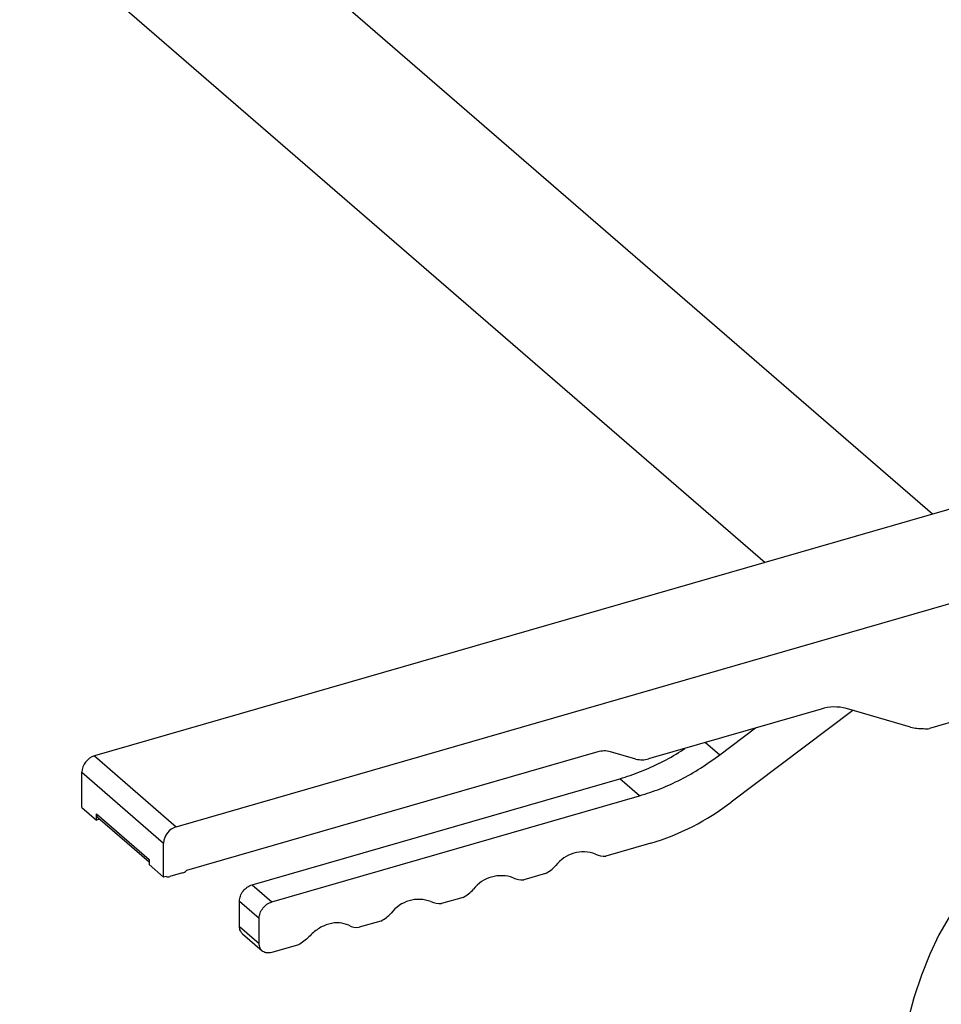
# Model space of a CAD drawing. Extents: x 19.1 to 29.8, y 0.6 to 8.7.
# Drawn here: x 21.9 to 22, y 5.1 to 5.2 of the extents above; entities that cross this region are included whole.
import ezdxf

# ---------------------------------------------------------------- set-up
doc = ezdxf.new("R2010")
doc.units = 0
doc.header["$MEASUREMENT"] = 0
doc.layers.get('0').update_dxf_attribs({"linetype": 'CONTINUOUS'})
doc.layers.add('D7', color=7, linetype='CONTINUOUS')

# ---------------------------------------------------------------- blocks, each defined once
blk = doc.blocks.new('A$C514540B1')
for p, q in [((1.089443276607597, 2.107489570628511), (0.8283359719817085, 2.333615129548216)), ((0.8144490262682282, 2.318081704884849), (1.06557572695624, 2.100599602520459)), ((1.16521384681235, 2.129362650180695), (0.9699977079106361, 2.073008605008162)), ((0.9816643942468346, 2.062904958263029), (1.176880533148548, 2.119259003435562)), ((1.109325986181624, 2.082798047181777), (1.089015217529415, 2.076934833307378)), ((1.07354982998725, 2.079687223791748), (1.048974563703645, 2.072592955489625)), ((1.078075934253256, 2.07949712642865), (1.060726316511854, 2.066398481244723)), ((1.086308944063319, 2.077120482540809), (1.07715825105997, 2.079762002140083)), ((1.059126431315718, 2.073153497485059), (1.064209077076953, 2.076990837139411)), ((1.057073908020634, 2.074931034800462), (1.059126431315718, 2.073153497485059)), ((0.9699977079106361, 2.073008605008162), (0.9816643942468346, 2.062904958263029)), ((1.041728253999814, 2.073568292440058), (0.9831077965466761, 2.056646023994764)), ((1.04717026849039, 2.072555541871345), (1.043532549213062, 2.073605706058339)), ((0.9681934126973815, 2.070683518139044), (0.97986009903358, 2.060579871393911)), ((0.9681934126973815, 2.0656317159357), (0.9681934126973815, 2.070683518139044)), ((0.992466935499607, 2.054622479527224), (1.04487651228343, 2.069751821159352)), ((1.047688954168898, 2.067316175039866), (1.04487651228343, 2.069751821159352)), ((0.9952793773850743, 2.052186833407738), (1.047688954168898, 2.067316175039866)), ((0.9681934126973815, 2.0656317159357), (0.9702767355750623, 2.06382750539934)), ((0.9702767355750623, 2.06472961066752), (0.977776776155892, 2.058234384995108)), ((0.9702767355750623, 2.06382750539934), (0.9702767355750623, 2.06472961066752)), ((0.9707666760717757, 2.063968939038171), (0.9702767355750623, 2.06382750539934)), ((0.9704968954940867, 2.064202607548229), (0.9777767435034335, 2.057898074236444)), ((0.97986009903358, 2.055708494478047), (0.97986009903358, 2.060579871393911)), ((1.049289008718816, 2.060561207687757), (1.042900814637804, 2.058717094901603)), ((0.977776776155892, 2.058234384995108), (0.977776776155892, 2.057512705014408)), ((0.977776776155892, 2.057512705014408), (0.97986009903358, 2.055708494478047)), ((0.980220991946986, 2.0558126752884), (0.97986009903358, 2.055708494478047)), ((0.9825663724996758, 2.056309303047642), (0.9807622466402037, 2.055788496772333)), ((1.034260384585231, 2.056222817593218), (1.031173403813014, 2.055331683003307)), ((0.992466935499607, 2.054622479527224), (0.9952793773850743, 2.052186833407738)), ((1.022532973760434, 2.052837405694923), (1.019445992988224, 2.051946271105012)), ((0.9906628096401349, 2.04868902047361), (0.9906628096401349, 2.052297441546332)), ((0.9906628096401349, 2.052297441546332), (0.9934752515256093, 2.049861795426847)), ((0.9906628096401349, 2.04868902047361), (0.9934752515256093, 2.046253374354125)), ((0.9934752515256093, 2.046253374354125), (0.9934752515256093, 2.049861795426847)), ((1.010805562935644, 2.049451993796628), (1.007718582163434, 2.048560859206717)), ((0.9911020539371904, 2.047635924511619), (0.9939166469046228, 2.045198415500511)), ((0.9990781521108545, 2.046066581898332), (0.9952793773850743, 2.044969970093072))]:
    blk.add_line(p, q)
at = {"flags": 128}
blk.add_lwpolyline([(1.091786746905122, 2.050011358853775), (1.090350215262049, 2.047489289381462), (1.089036735284701, 2.044728187627843), (1.087850413584086, 2.041736563620554), (1.086794819000737, 2.03852374240232), (1.085873324822259, 2.035099546492604)], dxfattribs=at)
for centre, radius, start, end in [((1.07548383874073, 2.073461214104201), 0.006519477470469542, 75.11781597338748, 107.2565580255157), ((1.087903878472915, 2.082768355572628), 0.005868755025935598, 254.2305545704733, 272.4448170345064), ((1.088529524037831, 2.078509793398169), 0.001648149706596783, 256.8376778925913, 287.1389586115423), ((0.9707571704549665, 2.070556632227334), 0.002566895766127981, 107.209599065894, 177.1666199766252), ((1.042695348674549, 2.070454886144629), 0.003260148903089738, 75.11983382339557, 107.2559805655307), ((1.04800746902891, 2.075706361785032), 0.003260148903068875, 255.1198338232928, 287.2559805656512), ((1.039148816753332, 2.094552998670158), 0.03547203613112996, 286.6105242429364, 307.4663986025797), ((0.9709550537205232, 2.0647034953176), 0.0006788206817420878, 177.7951928672277, 227.5510814255387), ((0.982423856791165, 2.0604529854822), 0.002566895766128192, 107.2095990659106, 177.1666199766252), ((1.039687639916544, 2.054350660317322), 0.004964054779110407, 69.62941277991015, 142.5748147240771), ((1.042670579202287, 2.061510675855224), 0.002803052425518909, 243.4021705106298, 274.7114341213589), ((1.031835144988776, 2.060905077623735), 0.005273077478435784, 297.3825058442958, 317.8644671178785), ((0.9805240958433643, 2.056527598595321), 0.0007765225732576531, 247.024657703523, 287.8597966489867), ((0.9822019130131494, 2.057498975478298), 0.001244247246161239, 287.0325924140805, 316.7237932667243), ((1.027960229091754, 2.050965248419029), 0.004964054779108806, 69.62941277989235, 142.5748147240805), ((1.030943168377497, 2.058125263956947), 0.002803052425536577, 243.4021705107405, 274.7114341212592), ((1.020107734164014, 2.057519665725401), 0.005273077478385443, 297.3825058441842, 317.8644671179606), ((1.016232818266957, 2.047579836520735), 0.004964054779107203, 69.62941277987454, 142.5748147240938), ((1.019215896235664, 2.054740569316272), 0.002803755875426583, 243.4061988941604, 274.7074057379048), ((1.008380323339239, 2.054134253827089), 0.005273077478365367, 297.3825058441642, 317.8644671180096), ((1.007488485410875, 2.051355157417985), 0.002803755875434813, 243.4061988941776, 274.7074057378055)]:
    blk.add_arc(centre, radius, start, end)
for points, knots in [([(0.7881224178442636, 2.737053064402557), (0.7881225069895947, 2.736293187308819), (0.7881233144972057, 2.729409971831141), (0.7881229170989315, 2.716700946848169), (0.7881221551686082, 2.699225267264417), (0.7881205091300814, 2.683108329177649), (0.7881175253103976, 2.668297132591387), (0.7881142959643341, 2.654739087582626), (0.7881105660881929, 2.641917826119772), (0.7881062455149106, 2.629831884434322), (0.7881017927458416, 2.618479810981344), (0.7880974605673075, 2.607860187007335), (0.788092860550428, 2.59821609612756), (0.7880889150328869, 2.589507690730457), (0.7880852464575483, 2.581692527402701), (0.7880825261627109, 2.574481314895061), (0.788081380313443, 2.56783790189031), (0.7880820635363008, 2.561545776323355), (0.7880858264655686, 2.5547763596113), (0.7880940952978648, 2.547277624833905), (0.7881104373517402, 2.538974056690191), (0.7881339934256459, 2.530398902005432), (0.7881759137939852, 2.521543138912615), (0.7882059150688008, 2.512393524089962), (0.7885937866886508, 2.503744842662972), (0.78969994104731, 2.495787410162816), (0.7913381945842062, 2.488606549016654), (0.7933257788512194, 2.481748036558142), (0.795465700655619, 2.475400546663651), (0.7976431869829455, 2.469733761667567), (0.7996843892661261, 2.465073418833669), (0.8015329429364115, 2.46127782329517), (0.8032082369701072, 2.45810413019133), (0.8050503793391144, 2.454867381204092), (0.8072358785917544, 2.451321034563027), (0.8107734613274928, 2.446076726816972), (0.8158864729191677, 2.439517113212514), (0.8219921334186324, 2.433062379874821), (0.8277899990586874, 2.427845870900299), (0.8331044222039168, 2.423640412833596), (0.8389213849432196, 2.419627518825751), (0.8444821227629333, 2.41632889302617), (0.8496053624681963, 2.413674124939147), (0.8539815591965194, 2.41165239244893), (0.858222643889242, 2.409913213356329), (0.8621544537607306, 2.4084791858124), (0.8656175122275584, 2.407351732881155), (0.8685176834319961, 2.40650066944097), (0.8707821751729767, 2.405891783708565), (0.8726695842990821, 2.405419157666573), (0.8744677042941476, 2.404997062512132), (0.8764696673230787, 2.404560850976837), (0.8787514029123429, 2.404107195080933), (0.8816941513356298, 2.403583884329609), (0.8853910636895961, 2.403028728348289), (0.88993973506917, 2.40250481486209), (0.8949956277665905, 2.402115061693109), (0.9014387179984453, 2.401882485330676), (0.9092513063647019, 2.402011761574295), (0.9184360155411397, 2.402743145499285), (0.9279837148586267, 2.404116514470316), (0.937847755234472, 2.40613067802069), (0.9479843863707487, 2.408991195078102), (0.9578572267936352, 2.411827415102294), (0.9674413969089741, 2.414576319694886), (0.9767169161195213, 2.417236998803328), (0.986178620559734, 2.419988111988235), (0.9963605296041109, 2.422430844776646), (1.007238400316595, 2.42460616889336), (1.018714432783234, 2.426421554953405), (1.030031153048803, 2.427755626507284), (1.040877824907056, 2.428635527490732), (1.051115383104161, 2.42913466300548), (1.061177170669175, 2.429306515947009), (1.070998654486338, 2.429172505245321), (1.080523915986227, 2.428755560928169), (1.089705465096777, 2.428081074597285), (1.098506024851865, 2.427178898364749), (1.107212103900096, 2.426033994728224), (1.115760862094767, 2.424651389715943), (1.124089408743501, 2.423038490096133), (1.131853306770495, 2.421282819158853), (1.138580239776871, 2.419545349311305), (1.144336272409738, 2.417893084082777), (1.149095357328456, 2.416407435370553), (1.153265730607686, 2.415006152478809), (1.15680382156247, 2.413740194957226), (1.159739830352478, 2.412632072727513), (1.162107334451022, 2.411698605328786), (1.16402534897103, 2.410917443173711), (1.165797433448262, 2.410176765873953), (1.167974493872812, 2.40924336597464), (1.170798375439652, 2.407988942991106), (1.174260583170195, 2.406387953767593), (1.178550359537752, 2.404314455854157), (1.183495093691107, 2.401742372566406), (1.188852878906815, 2.398575993904721), (1.193846281690476, 2.39492941637657), (1.198598376880469, 2.390868853591547), (1.203538078281873, 2.386525596113418), (1.208831433230294, 2.381921517726214), (1.214446056164988, 2.377040286688758), (1.220416733750369, 2.371862292147195), (1.227154124590001, 2.366026267992113), (1.234662879991902, 2.359525721062072), (1.242833574974625, 2.352452540722356), (1.251098276619231, 2.345296924716302), (1.259314108346189, 2.338183212276659), (1.267456848893396, 2.331131875204433), (1.279950424460871, 2.320311957896817), (1.296656322203546, 2.305841555283106), (1.317444550832214, 2.287831378273478), (1.33776237110154, 2.270226317549061), (1.358848618386446, 2.251953719007456), (1.38079593929973, 2.232935200252613), (1.403707715705906, 2.213082098048529), (1.426471604297767, 2.193358832564895), (1.449127438839639, 2.173730463845613), (1.47167190495648, 2.154200472366909), (1.489758568754887, 2.138533049604562), (1.500330579758867, 2.129376613099505), (1.503425183844946, 2.126696371297655)], [0, 0, 0, 0, 0.001839993241676663, 0.01666726114564857, 0.03076828902837755, 0.04414403531392373, 0.05567539982453727, 0.06660935178736478, 0.07694696959229406, 0.08668948566081512, 0.09583814065529214, 0.104394226863198, 0.1123590721456248, 0.119141925388267, 0.125430410502924, 0.1312301956139111, 0.1365479935585079, 0.1414586941421742, 0.1464031479367321, 0.1528618441618895, 0.1595193708880939, 0.1663918132412562, 0.1734943215727191, 0.1808252518732781, 0.188384828780198, 0.194512988685702, 0.2008129862481902, 0.2071131238440122, 0.2129175199992611, 0.2181822612070475, 0.2229306366202135, 0.2262286606741383, 0.2292551612232467, 0.2323479268435366, 0.2359977195194582, 0.2402134874813601, 0.2490443863074262, 0.2581025930726945, 0.2640199151691228, 0.2700606227084056, 0.2763631219341512, 0.2829781297464197, 0.287292899899528, 0.2916442158716912, 0.2956634242716971, 0.2993042930955189, 0.3025658758956648, 0.305136321522573, 0.3071480226242242, 0.3086310719211049, 0.3101625503718833, 0.311933266881578, 0.3139423619148938, 0.3161883630573659, 0.3196602099283016, 0.3235710257900831, 0.3279127762746176, 0.3325485992992478, 0.3398089786203389, 0.3473326987159717, 0.3550815100431257, 0.3630042824548794, 0.3711456329651165, 0.3795026336115044, 0.3868118543253048, 0.3942640920375858, 0.4018769202817404, 0.4097049632792819, 0.4178835910708082, 0.426402370378379, 0.4349102942397831, 0.4422354423483596, 0.4494278044392347, 0.4564691858596783, 0.4633429870373977, 0.4700346810988941, 0.4765321044043517, 0.4828250568917373, 0.4889050889412677, 0.4954542163568214, 0.5017233619094842, 0.5077093233706123, 0.5134146574115245, 0.5177027158934149, 0.5217378708103165, 0.5252877293702893, 0.5283457081813348, 0.5309629266809729, 0.5330964341701894, 0.5347536217193353, 0.5362292720273442, 0.5380233453351568, 0.5408702639049903, 0.5442893444787988, 0.5480939249933166, 0.5536034688353596, 0.5594934813424146, 0.5657391227381975, 0.5723916215069964, 0.5794977419527529, 0.5869547737446243, 0.5949041361372807, 0.6033345809030013, 0.612223978655247, 0.6233601957367931, 0.6350001878149885, 0.6466377770098036, 0.6581705909379628, 0.6695999633420102, 0.6809271934018697, 0.7107750029061041, 0.7399242986983282, 0.7683985762046887, 0.7962193847692228, 0.8285473498349405, 0.8605489661314689, 0.8924011547227086, 0.9240991970020399, 0.9556385110567635, 0.9870146517160553, 1, 1, 1, 1]), ([(1.520124325654521, 2.139876449263078), (1.515842891442446, 2.14358380929565), (1.505030920430897, 2.152946062039949), (1.48765440982914, 2.16799127385619), (1.467960404097113, 2.185041705743367), (1.448163475700646, 2.202179995046405), (1.428261406987524, 2.219408110612227), (1.408251224829733, 2.23672869046116), (1.38807319609284, 2.254193582039745), (1.36799518270378, 2.271570778441901), (1.347907366252905, 2.288956986882249), (1.327777601529988, 2.306380894177757), (1.307236557486107, 2.324163513267266), (1.286301433941212, 2.342290970627701), (1.269615097415979, 2.356742982553532), (1.257303312657179, 2.367408199244405), (1.249589709146498, 2.374091047034063), (1.242081368541534, 2.380595574927627), (1.234897157757324, 2.386818338338919), (1.228077157368404, 2.392716927155204), (1.221597247314683, 2.398314515099823), (1.215429981383515, 2.403614092782383), (1.209601255466239, 2.408657572225275), (1.204492010450728, 2.412857911165355), (1.199817254363168, 2.41617552073726), (1.195719713131972, 2.418713240651564), (1.191559457217267, 2.421030565994795), (1.187450454610151, 2.423154249759285), (1.183501824905306, 2.425076045258809), (1.179876470776705, 2.426762957173789), (1.176883779148945, 2.428102976414903), (1.174534304866668, 2.429118635397793), (1.172701197302189, 2.429890912371699), (1.170869952281954, 2.430644477603766), (1.168753170617521, 2.431492718938046), (1.16613511805479, 2.432506187883689), (1.16297994973278, 2.433675152997559), (1.159258923926323, 2.434984422382068), (1.154927131235574, 2.436419714890387), (1.14910867130525, 2.438218275115498), (1.141731874560705, 2.440282713621329), (1.132715641400772, 2.442487082019426), (1.122935153944603, 2.444526572849234), (1.112395232958981, 2.446343536298228), (1.101119207808154, 2.447878583192725), (1.090201598224795, 2.448963012343834), (1.079813827573538, 2.449659595581108), (1.070096427532903, 2.450035432445399), (1.060101666572983, 2.450134833036242), (1.049879785402155, 2.44993516853962), (1.03948893034849, 2.449416307470848), (1.028994402297805, 2.448564842940861), (1.018475080755394, 2.447366289172181), (1.008120336500831, 2.445836529782385), (0.9981501030298361, 2.444020620872884), (0.9887573081851357, 2.441971894382629), (0.9799396880377031, 2.439753585581862), (0.9717365442077721, 2.437337420324519), (0.963768548497896, 2.435039931269748), (0.9561019952866232, 2.43280782537477), (0.9487260025151869, 2.430673215134592), (0.9409002023256008, 2.428355246976417), (0.9326405085478626, 2.426106560727075), (0.9239796827747213, 2.424412046731709), (0.9156843844991158, 2.423303797247178), (0.9077518759561229, 2.422747445838561), (0.9002372770062763, 2.422687481168396), (0.8938498635055225, 2.423041331832558), (0.8886579813746138, 2.423604330688674), (0.8846777250256039, 2.424199389314619), (0.8813151716151708, 2.424825860689025), (0.8789406277014464, 2.425344740055559), (0.8773321553132831, 2.425729608842246), (0.8761178386172688, 2.426034325213315), (0.8745585251730859, 2.426448576870809), (0.8724804972265403, 2.427044220973441), (0.8699120798961815, 2.427852150220839), (0.8670311517083675, 2.428859186737876), (0.8640648455375128, 2.430014433082322), (0.8612011453497814, 2.431248717598751), (0.8576285778431227, 2.432937582273503), (0.8535229231621315, 2.435136710059772), (0.8490842575302864, 2.437894350679301), (0.8452675511715952, 2.440593810871756), (0.8420717204549248, 2.443116915288686), (0.8396214075308563, 2.445238082380953), (0.8376913038486578, 2.447026583951666), (0.8359661495348334, 2.448713950629435), (0.8340538159119504, 2.450701432454505), (0.8318876908563695, 2.453121246786778), (0.8295667755733902, 2.455938670015684), (0.8271478749160579, 2.45915668181117), (0.8246916672946298, 2.462768047664513), (0.8225676208044561, 2.466259545656034), (0.8209260343407081, 2.469238967208375), (0.8198632762072222, 2.471308801609196), (0.819109419378961, 2.472855016192244), (0.8185276176326326, 2.474095908188336), (0.8179837395193204, 2.475296220666318), (0.8174286889582021, 2.476565459968898), (0.8168393756576009, 2.477963684867816), (0.8162205451517863, 2.4794945483372), (0.81557458811033, 2.481160600056689), (0.8149058318194022, 2.482966417273063), (0.8141527168057578, 2.48510165972677), (0.8133126541614004, 2.487598520425178), (0.8123979210813559, 2.490520914662333), (0.8114609463558153, 2.493824159053629), (0.8105180285592013, 2.497642435099414), (0.8095929671988245, 2.502392216262923), (0.8089383461417086, 2.50825382266163), (0.8087233190324241, 2.515342816619413), (0.8087819280064465, 2.523380795382388), (0.8088085430307359, 2.532328190441624), (0.8088333876181011, 2.542225359208196), (0.8088465486172112, 2.553082260136163), (0.8088517043018513, 2.564525316843093), (0.8088510014604182, 2.576482911639132), (0.8088469482450904, 2.588875140857375), (0.808843798107354, 2.601994747195761), (0.8088403576094123, 2.615827070638026), (0.8088378462634864, 2.63036908131433), (0.8088352957470804, 2.64611374699302), (0.8088345292549803, 2.663104848223905), (0.8088317624580981, 2.681384463510919), (0.8088381304580068, 2.69388078258148), (0.8088344301525936, 2.700279885392563), (0.8088344143994561, 2.700307127988223)], [0, 0, 0, 0, 0.01862183097742843, 0.04702599333235227, 0.07557424175814452, 0.1042698364607514, 0.1331156832988451, 0.1621151133997633, 0.1912713870522674, 0.220847164936896, 0.2493726103078842, 0.2784995127442486, 0.3082066520287949, 0.3384711754976394, 0.3692692715032415, 0.3805315395767692, 0.3918238642979544, 0.4026985957754656, 0.4130375009403561, 0.4228877379001524, 0.4321207348601839, 0.4409331731619491, 0.4492998445653124, 0.4571813769840587, 0.4620419214816767, 0.4667093153355916, 0.4711690191479702, 0.4753954395507602, 0.4793742052097079, 0.482968127767905, 0.4859946589157126, 0.4879778767514767, 0.4896221926600331, 0.4911309562694753, 0.4930624573966941, 0.495449695063403, 0.4982504074810062, 0.5015148440968036, 0.5052513620240356, 0.5094537447124189, 0.5162730718955433, 0.5235074644942254, 0.531156345862292, 0.5392125862187997, 0.5476639714142552, 0.5564977343513688, 0.5633638655624015, 0.5704255494566636, 0.5776714319098167, 0.5850885189619596, 0.5926621507162078, 0.6003760540820585, 0.6082085764419178, 0.6161275634533575, 0.6238623376601867, 0.6312969840794819, 0.6384399852822487, 0.6453604778397073, 0.6520519156697173, 0.6585029245545406, 0.6647049869134075, 0.6706637622832151, 0.6782615512396368, 0.6855615222348539, 0.6926448561321319, 0.6995070028181741, 0.7061374582268737, 0.7124541618313229, 0.7166733092041757, 0.7203802586776261, 0.7235687372585735, 0.7262342538396308, 0.7272579384937558, 0.7282972861829512, 0.7298439568144613, 0.7319507752385526, 0.7346184857343429, 0.7377636505163893, 0.7409803592378561, 0.7440875630330097, 0.7470843620047496, 0.7528423008982732, 0.7581359591543866, 0.7629280630464939, 0.7670635051272087, 0.7705281540436778, 0.7727833044011072, 0.7750763263654039, 0.777874034079909, 0.7811698664243641, 0.7849415644212444, 0.7889338821079505, 0.7933241354151395, 0.798069359123401, 0.8011480279981954, 0.8034372615712214, 0.8049494325016794, 0.8062189477435633, 0.807425658631755, 0.8087494074650967, 0.8101908333881206, 0.8117505884728976, 0.8134298529713343, 0.8152298596177574, 0.8171527076693552, 0.8197496919679185, 0.8225466019524532, 0.825603047401222, 0.8291511303453933, 0.8332008715631966, 0.8385254942682691, 0.8445320656018513, 0.8512689250045724, 0.85877608783123, 0.8670869877517126, 0.8762081362417953, 0.8861316053505877, 0.8959152586784396, 0.9063279796674227, 0.9173411920881299, 0.9289490587455783, 0.9411500292441142, 0.9539426700699826, 0.9685715560939552, 0.9839015497848479, 0.9999314648345378, 1, 1, 1, 1]), ([(1.04487651228343, 2.069751821159352), (1.045861123325217, 2.070065700980561), (1.047830278311906, 2.070693439233461), (1.050739493907088, 2.072053576818027), (1.052851067029167, 2.073186970835785), (1.053944775624579, 2.073952221355166), (1.054128478849528, 2.074080755581644)], [0, 0, 0, 0, 0.3123309801018423, 0.6246406762318139, 0.9369532994616295, 1, 1, 1, 1]), ([(1.047688954168898, 2.067316175039866), (1.048673178221563, 2.067631018478159), (1.050641559256377, 2.068260683899562), (1.053556579205527, 2.069606368430342), (1.056411530800702, 2.071205534320408), (1.058221454037309, 2.072504168939342), (1.059126431315718, 2.073153497485059)], [0, 0, 0, 0, 0.2500094431774463, 0.5000018493195199, 0.7499965984971831, 1, 1, 1, 1]), ([(0.9906628096401349, 2.052297441546332), (0.9906898553235663, 2.052541679978724), (0.9907439496135595, 2.053030183241091), (0.9911613534159542, 2.053746954670845), (0.9917576688791456, 2.05433637783733), (0.9922305075890279, 2.054527109996496), (0.992466935499607, 2.054622479527224)], [0, 0, 0, 0, 0.2499919052595169, 0.5000108299473998, 0.749996368073796, 1, 1, 1, 1]), ([(0.9934752515256093, 2.049861795426847), (0.9935022972090408, 2.050106033859238), (0.993556391499034, 2.050594537121606), (0.9939737953014216, 2.051311308551359), (0.9945701107646201, 2.051900731717844), (0.9950429494745023, 2.052091463877011), (0.9952793773850743, 2.052186833407738)], [0, 0, 0, 0, 0.2499919052595169, 0.5000108299473998, 0.749996368073796, 1, 1, 1, 1]), ([(0.9911202342103422, 2.047651404495525), (0.9909978838167035, 2.04776936011072), (0.9907260997946707, 2.048031381756624), (0.9906852628241936, 2.048455712729856), (0.9906628096401349, 2.04868902047361)], [0, 0, 0, 0, 0.4501750791892371, 0.9999999999999999, 0.9999999999999999, 0.9999999999999999, 0.9999999999999999]), ([(1.006233349478975, 2.048848031413675), (1.005803861092424, 2.049006214577561), (1.004944861002933, 2.049322589492903), (1.003398367137144, 2.049109900596222), (1.001851873271356, 2.048429720843191), (1.000992873181865, 2.047617401994948), (1.000563384795313, 2.047211253595472)], [0, 0, 0, 0, 0.2499932140900535, 0.5, 0.7500067859099465, 1, 1, 1, 1]), ([(1.000563384795313, 2.047211253595472), (1.000336523724982, 2.046983469036353), (0.9998828561556437, 2.046527954711578), (0.9993463652810988, 2.046220360502659), (0.9990781521108545, 2.046066581898332)], [0, 0, 0, 0, 0.5000601446108316, 1, 1, 1, 1]), ([(0.9952793773850743, 2.044969970093072), (0.9950429491667592, 2.044928829102835), (0.9945701084545462, 2.044846549858577), (0.9939737956065358, 2.045091697202388), (0.9935563914227643, 2.045567478447491), (0.9935022971836176, 2.04602475062189), (0.9934752515256093, 2.046253374354125)], [0, 0, 0, 0, 0.2500025319840549, 0.4999884367383998, 0.7500077281031962, 1, 1, 1, 1])]:
    blk.add_open_spline(points, degree=3, knots=knots)

msp = doc.modelspace()

# ---------------------------------------------------------------- block references
at = {"layer": 'D7', "color": 7, "linetype": 'CONTINUOUS'}
msp.add_blockref('A$C514540B1', (20.93000484650026, 3.017823422994927), dxfattribs=at)

doc.saveas('drawing.dxf')
